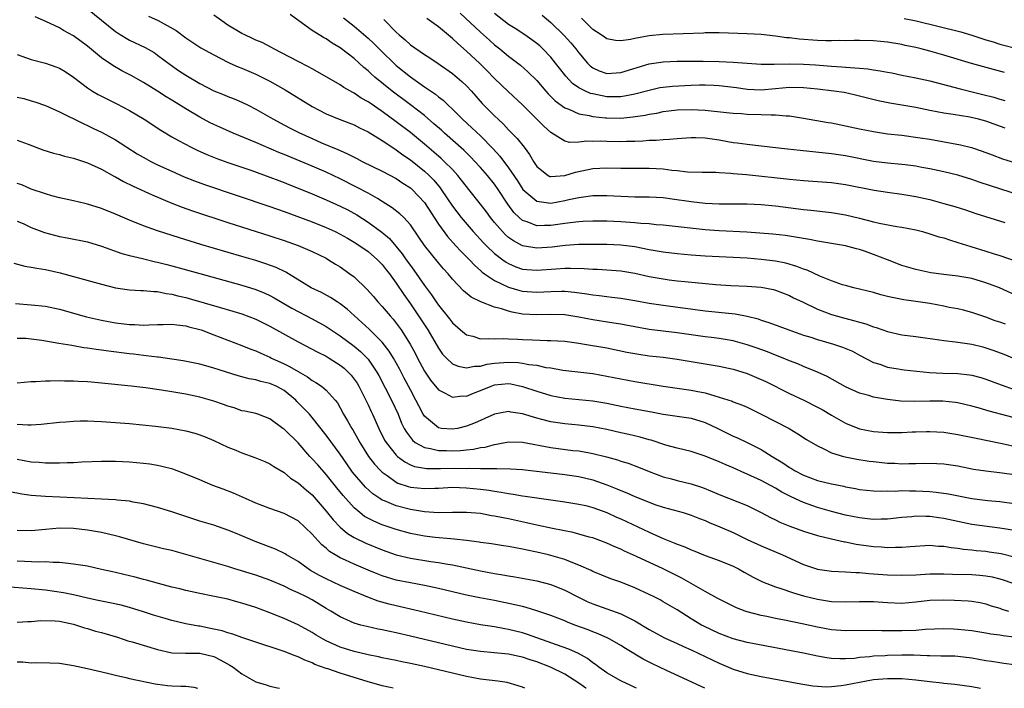
# Model space of a CAD drawing. Units: inches. Extents: x 2628000 to 2631000, y 1512000 to 1515000.
# Drawn here: x 2628631 to 2628772, y 1512000 to 1512095 of the extents above; entities that cross this region are included whole.
import ezdxf

# ---------------------------------------------------------------- set-up
doc = ezdxf.new("R2010")
doc.units = ezdxf.units.IN
doc.header["$MEASUREMENT"] = 0
doc.layers.add('LD26281512_2ft', color=52, linetype='Continuous')

msp = doc.modelspace()

# ---------------------------------------------------------------- linework, layer by layer
at = {"layer": 'LD26281512_2ft'}
for points, elevation in [([(2628777, 1512037.43), (2628769.45, 1512039.45), (2628769, 1512039.6), (2628767.9, 1512039.9), (2628767, 1512040.17), (2628765, 1512040.63), (2628764.67, 1512040.67), (2628762.86, 1512040.86), (2628761, 1512040.88), (2628758.84, 1512040.84), (2628756.89, 1512040.89), (2628755, 1512041.09), (2628753, 1512041.46), (2628752.32, 1512041.68), (2628751, 1512042.03), (2628749, 1512042.92), (2628746.38, 1512044.38), (2628745, 1512045), (2628743, 1512045.81), (2628742.18, 1512046.18), (2628741, 1512046.62), (2628740.09, 1512047), (2628739, 1512047.42), (2628737.87, 1512047.87), (2628736.41, 1512048.41), (2628735, 1512048.9), (2628733, 1512049.44), (2628731, 1512049.77), (2628729.91, 1512049.91), (2628729, 1512050.01), (2628725, 1512050.6), (2628721, 1512051.08), (2628719, 1512051.44), (2628717.7, 1512051.7), (2628717, 1512051.83), (2628715.99, 1512051.99), (2628713, 1512052.43), (2628711, 1512052.83), (2628709, 1512053.15), (2628707, 1512053.22), (2628705, 1512053.16), (2628703, 1512053.27), (2628701.52, 1512053.52), (2628701, 1512053.66), (2628699.98, 1512054.02), (2628699, 1512054.26), (2628697.03, 1512055.03), (2628695.68, 1512055.68), (2628694.59, 1512056.59), (2628693, 1512058.23), (2628692.37, 1512059), (2628691.71, 1512059.71), (2628691, 1512060.56), (2628689.02, 1512063.02), (2628688.22, 1512064.22), (2628687, 1512065.96), (2628686.05, 1512067), (2628685.52, 1512067.52), (2628684.41, 1512068.41), (2628683, 1512069.3), (2628682.3, 1512069.7), (2628681, 1512070.48), (2628679.35, 1512071.35), (2628677, 1512072.51), (2628675, 1512073.45), (2628673, 1512074.32), (2628669, 1512076), (2628668.28, 1512076.28), (2628665, 1512077.68), (2628661.75, 1512079), (2628659.85, 1512079.85), (2628659, 1512080.23), (2628658.49, 1512080.49), (2628657, 1512081.29), (2628655, 1512082.48), (2628653, 1512083.71), (2628652.19, 1512084.19), (2628651, 1512084.97), (2628649, 1512086.23), (2628647.22, 1512087.22), (2628645.91, 1512087.91), (2628644.63, 1512088.63), (2628643, 1512089.75), (2628641, 1512091.38), (2628639, 1512092.86), (2628637.61, 1512093.61), (2628637, 1512094.02), (2628635.08, 1512094.92), (2628633.55, 1512095.55)], 9254), ([(2628641, 1512096.69), (2628645, 1512093.48), (2628645.29, 1512093.29), (2628646.52, 1512092.52), (2628647, 1512092.27), (2628649.21, 1512091.21), (2628650.48, 1512090.48), (2628651, 1512090.13), (2628652.78, 1512088.78), (2628653.95, 1512087.95), (2628655, 1512087.25), (2628657, 1512086.08), (2628659, 1512085.05), (2628660.46, 1512084.46), (2628661, 1512084.22), (2628661.88, 1512083.88), (2628663, 1512083.42), (2628663.88, 1512083), (2628665, 1512082.45), (2628667, 1512081.31), (2628667.52, 1512081), (2628668.47, 1512080.47), (2628669.78, 1512079.78), (2628671.1, 1512079.1), (2628673, 1512078.24), (2628674.34, 1512077.66), (2628676.68, 1512076.68), (2628677, 1512076.53), (2628678.07, 1512076.07), (2628679, 1512075.58), (2628679.39, 1512075.39), (2628680.15, 1512075), (2628683, 1512073.62), (2628685, 1512072.55), (2628685.92, 1512071.92), (2628687, 1512071.22), (2628687.26, 1512071), (2628689, 1512069.14), (2628691, 1512066.06), (2628692.3, 1512064.3), (2628693.5, 1512063), (2628694.21, 1512062.21), (2628695.41, 1512061), (2628696.17, 1512060.17), (2628697, 1512059.47), (2628697.24, 1512059.24), (2628697.57, 1512059), (2628699, 1512058.03), (2628701, 1512057.08), (2628702.62, 1512056.62), (2628703, 1512056.53), (2628705, 1512056.39), (2628707, 1512056.5), (2628708.52, 1512056.52), (2628709, 1512056.51), (2628710.38, 1512056.38), (2628712.15, 1512056.15), (2628713, 1512056), (2628713.91, 1512055.91), (2628715, 1512055.76), (2628715.69, 1512055.69), (2628717, 1512055.53), (2628719, 1512055.2), (2628721, 1512054.84), (2628723, 1512054.52), (2628729, 1512053.74), (2628733.29, 1512053.29), (2628734.97, 1512052.97), (2628736.57, 1512052.57), (2628737, 1512052.42), (2628738.08, 1512052.08), (2628740.9, 1512051), (2628743, 1512050.27), (2628744.04, 1512049.96), (2628745, 1512049.65), (2628747.28, 1512049), (2628748.56, 1512048.56), (2628749.97, 1512047.97), (2628751, 1512047.41), (2628753, 1512046.39), (2628753.88, 1512046.12), (2628755, 1512045.72), (2628756.52, 1512045.48), (2628757, 1512045.38), (2628757.34, 1512045.34), (2628760.95, 1512044.95), (2628762.84, 1512044.84), (2628765, 1512044.79), (2628766.64, 1512044.64), (2628767, 1512044.59), (2628768.25, 1512044.25), (2628769, 1512044.02), (2628771.18, 1512043.18), (2628773, 1512042.55)], 9252), ([(2628649.68, 1512095.68), (2628651.07, 1512095.07), (2628653.64, 1512093.64), (2628655, 1512092.6), (2628657.16, 1512091.16), (2628659, 1512090.15), (2628661, 1512089.13), (2628661.28, 1512089), (2628662.47, 1512088.47), (2628663, 1512088.27), (2628665, 1512087.41), (2628665.83, 1512087), (2628667, 1512086.4), (2628669.17, 1512085.17), (2628673, 1512082.8), (2628675, 1512081.76), (2628676.85, 1512081), (2628679, 1512080.18), (2628679.77, 1512079.77), (2628681, 1512079.19), (2628683, 1512077.96), (2628684.77, 1512076.77), (2628685, 1512076.64), (2628685.93, 1512075.93), (2628687, 1512075.2), (2628689, 1512073.61), (2628689.67, 1512073), (2628690.33, 1512072.33), (2628691.24, 1512071.24), (2628691.41, 1512071), (2628693, 1512068.62), (2628694.24, 1512067), (2628695.96, 1512065), (2628697.42, 1512063.42), (2628697.84, 1512063), (2628699, 1512061.9), (2628700.17, 1512061), (2628700.65, 1512060.65), (2628701, 1512060.45), (2628702.01, 1512060.01), (2628703, 1512059.68), (2628703.61, 1512059.61), (2628705, 1512059.5), (2628707.72, 1512059.72), (2628709, 1512059.79), (2628709.8, 1512059.8), (2628711.74, 1512059.74), (2628713, 1512059.65), (2628713.64, 1512059.64), (2628715, 1512059.58), (2628717, 1512059.43), (2628719, 1512059.08), (2628721, 1512058.62), (2628723, 1512058.26), (2628723.85, 1512058.15), (2628725, 1512058), (2628726.11, 1512057.89), (2628730.52, 1512057.48), (2628732.67, 1512057.33), (2628735, 1512057.23), (2628737, 1512057.08), (2628738.74, 1512056.74), (2628739, 1512056.67), (2628741, 1512055.9), (2628741.59, 1512055.59), (2628742.94, 1512054.94), (2628745, 1512053.97), (2628747, 1512053.22), (2628748.72, 1512052.72), (2628750.31, 1512052.31), (2628751, 1512052.11), (2628751.87, 1512051.87), (2628753, 1512051.45), (2628753.36, 1512051.36), (2628755, 1512050.77), (2628757, 1512050.32), (2628759, 1512050.07), (2628762.4, 1512049.6), (2628763, 1512049.49), (2628764.68, 1512049.32), (2628767, 1512048.98), (2628768.58, 1512048.58), (2628769, 1512048.47), (2628770.11, 1512048.1), (2628771.55, 1512047.55), (2628773, 1512046.95)], 9250), ([(2628771.81, 1512051.81), (2628771, 1512052.1), (2628770.32, 1512052.32), (2628769, 1512052.82), (2628768.42, 1512053), (2628767, 1512053.5), (2628765.81, 1512053.81), (2628765, 1512054), (2628763.78, 1512054.22), (2628763, 1512054.38), (2628761, 1512054.75), (2628759, 1512055.07), (2628757.31, 1512055.31), (2628755.62, 1512055.62), (2628755, 1512055.79), (2628754.03, 1512056.02), (2628753, 1512056.33), (2628750.18, 1512057), (2628749, 1512057.31), (2628748.56, 1512057.44), (2628747, 1512057.98), (2628745.34, 1512058.66), (2628743.51, 1512059.51), (2628743, 1512059.67), (2628742.06, 1512060.06), (2628740.5, 1512060.5), (2628739, 1512060.8), (2628737, 1512061.04), (2628735, 1512061.21), (2628733, 1512061.34), (2628729, 1512061.5), (2628727, 1512061.64), (2628725, 1512061.82), (2628723, 1512062.06), (2628721, 1512062.42), (2628719, 1512062.82), (2628717, 1512063.09), (2628715, 1512063.18), (2628713, 1512063.19), (2628711, 1512063.16), (2628709.04, 1512063.04), (2628707.2, 1512062.8), (2628705, 1512062.63), (2628702.98, 1512062.98), (2628701.68, 1512063.68), (2628701, 1512064.18), (2628700.55, 1512064.55), (2628700.11, 1512065), (2628699, 1512066.28), (2628698.41, 1512067), (2628697.83, 1512067.83), (2628697, 1512068.93), (2628695.35, 1512071), (2628695, 1512071.42), (2628694.31, 1512072.31), (2628693.76, 1512073), (2628693, 1512073.82), (2628691.83, 1512075), (2628691.4, 1512075.4), (2628690.33, 1512076.33), (2628689, 1512077.45), (2628687, 1512079.11), (2628685, 1512080.65), (2628683, 1512082.11), (2628681.27, 1512083.27), (2628681, 1512083.48), (2628680.01, 1512084.01), (2628679, 1512084.71), (2628678.8, 1512084.8), (2628677.53, 1512085.53), (2628677, 1512085.9), (2628673.76, 1512087.76), (2628673, 1512088.16), (2628672.47, 1512088.47), (2628671, 1512089.22), (2628669.85, 1512089.85), (2628667.56, 1512091), (2628667.21, 1512091.21), (2628665.9, 1512091.9), (2628665, 1512092.27), (2628664.51, 1512092.51), (2628663.43, 1512093), (2628663, 1512093.21), (2628661, 1512094.4), (2628660.13, 1512095), (2628659, 1512095.82)], 9248), ([(2628773.73, 1512055.73), (2628770.92, 1512057), (2628769, 1512057.73), (2628767, 1512058.32), (2628765, 1512058.68), (2628763, 1512058.92), (2628761.15, 1512059.15), (2628759, 1512059.6), (2628757, 1512060.19), (2628754.97, 1512060.97), (2628753, 1512061.76), (2628751.83, 1512062.17), (2628751, 1512062.45), (2628750.56, 1512062.56), (2628749.01, 1512063), (2628745.56, 1512063.56), (2628745, 1512063.63), (2628743.87, 1512063.87), (2628743, 1512064), (2628742.17, 1512064.17), (2628740.44, 1512064.44), (2628738.65, 1512064.65), (2628736.8, 1512064.8), (2628734.92, 1512064.92), (2628731, 1512065.12), (2628729, 1512065.27), (2628723, 1512065.91), (2628722.02, 1512065.98), (2628721, 1512066.1), (2628719.84, 1512066.16), (2628719, 1512066.26), (2628717.66, 1512066.34), (2628717, 1512066.4), (2628715, 1512066.5), (2628713, 1512066.51), (2628711.57, 1512066.43), (2628711, 1512066.41), (2628709.76, 1512066.24), (2628709, 1512066.17), (2628707, 1512065.86), (2628706.12, 1512065.88), (2628705, 1512065.83), (2628703.62, 1512066.38), (2628703, 1512066.58), (2628702.5, 1512067), (2628701.73, 1512067.73), (2628700.9, 1512068.9), (2628699.53, 1512071), (2628699, 1512071.74), (2628697.97, 1512073), (2628697, 1512074.12), (2628696.2, 1512075), (2628695.61, 1512075.61), (2628694.6, 1512076.6), (2628691.86, 1512079), (2628691.42, 1512079.42), (2628690.36, 1512080.36), (2628689, 1512081.51), (2628687.03, 1512083.03), (2628684.39, 1512085), (2628681.95, 1512087), (2628681.44, 1512087.44), (2628681, 1512087.88), (2628680.38, 1512088.38), (2628679.71, 1512089), (2628679, 1512089.63), (2628677, 1512091.15), (2628675.84, 1512091.84), (2628675, 1512092.43), (2628674.62, 1512092.62), (2628673, 1512093.65), (2628671.1, 1512095), (2628669.9, 1512095.89)], 9246), ([(2628677.46, 1512095.45), (2628678.56, 1512094.56), (2628679, 1512094.23), (2628681, 1512092.54), (2628681.79, 1512091.79), (2628683, 1512090.58), (2628684.64, 1512089), (2628685, 1512088.67), (2628687, 1512087.03), (2628689, 1512085.61), (2628690.56, 1512084.56), (2628691, 1512084.19), (2628691.69, 1512083.69), (2628692.4, 1512083), (2628693, 1512082.45), (2628694.42, 1512081), (2628695.78, 1512079.78), (2628697, 1512078.64), (2628698.8, 1512076.8), (2628699.75, 1512075.75), (2628701, 1512074.1), (2628702.25, 1512072.25), (2628703.01, 1512071.01), (2628705, 1512069.33), (2628707, 1512069.06), (2628709, 1512069.43), (2628709.58, 1512069.58), (2628711, 1512069.88), (2628712.01, 1512069.99), (2628713, 1512070.14), (2628713.87, 1512070.13), (2628715, 1512070.15), (2628717, 1512070.03), (2628718.01, 1512070.01), (2628719, 1512069.96), (2628721, 1512069.96), (2628723, 1512069.84), (2628724.32, 1512069.68), (2628727, 1512069.28), (2628729, 1512069.06), (2628731, 1512068.96), (2628735, 1512068.97), (2628737, 1512068.88), (2628739, 1512068.67), (2628743, 1512068.16), (2628744.06, 1512068.06), (2628747, 1512067.72), (2628749, 1512067.41), (2628751, 1512066.93), (2628753, 1512066.39), (2628753.81, 1512066.19), (2628756.29, 1512065.71), (2628757, 1512065.62), (2628759, 1512065.24), (2628759.95, 1512065), (2628761, 1512064.71), (2628762.28, 1512064.28), (2628763, 1512064.1), (2628763.81, 1512063.81), (2628765, 1512063.47), (2628766.86, 1512062.86), (2628769, 1512062.22), (2628770.15, 1512061.85), (2628771, 1512061.59), (2628774.42, 1512060.42)], 9244), ([(2628694.1, 1512096.1), (2628697, 1512093.4), (2628698.26, 1512092.26), (2628699, 1512091.6), (2628699.77, 1512091), (2628701, 1512089.96), (2628702.3, 1512089), (2628702.69, 1512088.69), (2628703.75, 1512087.75), (2628705, 1512086.5), (2628706.29, 1512085), (2628706.63, 1512084.63), (2628707.62, 1512083.62), (2628709, 1512082.62), (2628709.58, 1512082.42), (2628711, 1512081.79), (2628712.47, 1512081.53), (2628713, 1512081.39), (2628714.78, 1512081.22), (2628715, 1512081.18), (2628717, 1512081.17), (2628718.68, 1512081.32), (2628720.43, 1512081.57), (2628721, 1512081.71), (2628722.12, 1512081.88), (2628723, 1512082.09), (2628723.82, 1512082.18), (2628725, 1512082.33), (2628727, 1512082.38), (2628729, 1512082.27), (2628732.03, 1512081.97), (2628733, 1512081.86), (2628734.2, 1512081.8), (2628735, 1512081.73), (2628737, 1512081.69), (2628738.39, 1512081.61), (2628739, 1512081.64), (2628740.53, 1512081.47), (2628741, 1512081.47), (2628743, 1512081.17), (2628746.54, 1512080.54), (2628747, 1512080.47), (2628749, 1512080.07), (2628751, 1512079.63), (2628753, 1512079.23), (2628755, 1512078.94), (2628757, 1512078.71), (2628759.63, 1512078.37), (2628761, 1512078.14), (2628765.36, 1512077.36), (2628766.96, 1512076.96), (2628768.46, 1512076.46), (2628769.91, 1512075.91), (2628771.37, 1512075.37), (2628773.21, 1512074.79)], 9238), ([(2628771.73, 1512079.73), (2628769, 1512080.72), (2628767.95, 1512081), (2628766.71, 1512081.29), (2628764.32, 1512081.68), (2628763, 1512081.87), (2628761, 1512082.24), (2628759, 1512082.66), (2628757, 1512083.02), (2628755.3, 1512083.3), (2628753.63, 1512083.63), (2628750.44, 1512084.44), (2628748.78, 1512084.78), (2628747.34, 1512085), (2628745, 1512085.29), (2628743, 1512085.49), (2628741, 1512085.5), (2628739, 1512085.31), (2628737, 1512085.15), (2628735, 1512085.25), (2628733.46, 1512085.46), (2628731, 1512085.75), (2628730.22, 1512085.78), (2628729, 1512085.86), (2628728.17, 1512085.83), (2628727, 1512085.82), (2628724.33, 1512085.67), (2628723, 1512085.52), (2628722.55, 1512085.45), (2628721, 1512085.11), (2628719, 1512084.57), (2628718.49, 1512084.49), (2628717, 1512084.21), (2628715, 1512084.21), (2628714.31, 1512084.31), (2628713, 1512084.59), (2628712.67, 1512084.67), (2628711.93, 1512085), (2628711, 1512085.47), (2628710.1, 1512086.1), (2628709.13, 1512087.13), (2628708.25, 1512088.25), (2628707.69, 1512089), (2628707, 1512089.85), (2628705.88, 1512091), (2628705.43, 1512091.43), (2628705, 1512091.8), (2628704.31, 1512092.31), (2628703.32, 1512093), (2628701.92, 1512093.92), (2628701, 1512094.5), (2628699, 1512096.04)], 9236), ([(2628705.79, 1512095.79), (2628707, 1512094.75), (2628708.91, 1512092.91), (2628709.87, 1512091.87), (2628710.57, 1512091), (2628711, 1512090.43), (2628712.24, 1512089), (2628712.62, 1512088.62), (2628713, 1512088.33), (2628713.91, 1512087.91), (2628715, 1512087.53), (2628717, 1512087.63), (2628721, 1512088.88), (2628723, 1512089.18), (2628725, 1512089.26), (2628726.72, 1512089.28), (2628728.72, 1512089.28), (2628731, 1512089.22), (2628733, 1512089.13), (2628737, 1512088.85), (2628738.83, 1512088.83), (2628741, 1512088.89), (2628743, 1512088.85), (2628744.74, 1512088.74), (2628747, 1512088.55), (2628748.46, 1512088.46), (2628749, 1512088.4), (2628750.33, 1512088.33), (2628751, 1512088.25), (2628752.16, 1512088.16), (2628753, 1512088.03), (2628753.91, 1512087.91), (2628755, 1512087.69), (2628755.59, 1512087.59), (2628757, 1512087.29), (2628759, 1512086.89), (2628761, 1512086.45), (2628764.42, 1512085.58), (2628765.33, 1512085.33), (2628768.54, 1512084.54), (2628770.13, 1512084.13), (2628771, 1512083.85), (2628771.67, 1512083.67)], 9234), ([(2628683.2, 1512095.2), (2628685, 1512093.39), (2628685.43, 1512093), (2628686.28, 1512092.28), (2628687, 1512091.6), (2628689, 1512090.23), (2628689.76, 1512089.76), (2628690.95, 1512088.95), (2628693, 1512087.49), (2628694.35, 1512086.35), (2628695, 1512085.74), (2628695.71, 1512085), (2628697.25, 1512083.25), (2628699, 1512081.48), (2628699.49, 1512081), (2628700.28, 1512080.28), (2628701, 1512079.47), (2628702.24, 1512078.24), (2628703.23, 1512077), (2628703.99, 1512075.99), (2628704.54, 1512075), (2628705, 1512074.28), (2628706.63, 1512073), (2628706.87, 1512072.87), (2628707, 1512072.83), (2628709, 1512072.97), (2628710.54, 1512073.46), (2628713, 1512073.97), (2628715, 1512074.08), (2628717, 1512074.03), (2628717.98, 1512074.02), (2628719.97, 1512074.03), (2628721, 1512074.05), (2628722.01, 1512073.99), (2628723, 1512073.96), (2628724.23, 1512073.77), (2628725, 1512073.7), (2628726.48, 1512073.52), (2628728.55, 1512073.45), (2628730.54, 1512073.46), (2628731, 1512073.42), (2628732.66, 1512073.34), (2628733, 1512073.29), (2628734.87, 1512073.13), (2628741, 1512072.48), (2628743, 1512072.29), (2628747, 1512071.97), (2628749, 1512071.7), (2628753.08, 1512070.92), (2628755, 1512070.62), (2628757, 1512070.35), (2628758.14, 1512070.14), (2628759, 1512070.01), (2628761, 1512069.56), (2628763, 1512069.01), (2628764.56, 1512068.56), (2628766.08, 1512068.08), (2628767.58, 1512067.58), (2628771.69, 1512066.31)], 9242), ([(2628774.08, 1512070.08), (2628768.05, 1512072.05), (2628767, 1512072.43), (2628765, 1512073.03), (2628763, 1512073.51), (2628761, 1512073.95), (2628759.86, 1512074.14), (2628759, 1512074.32), (2628757.51, 1512074.49), (2628757, 1512074.57), (2628755, 1512074.74), (2628753, 1512074.98), (2628749, 1512075.79), (2628747, 1512076.08), (2628742.53, 1512076.53), (2628740.73, 1512076.73), (2628737, 1512077.17), (2628735, 1512077.38), (2628733.58, 1512077.58), (2628733, 1512077.64), (2628732.23, 1512077.77), (2628731, 1512078.01), (2628729, 1512078.3), (2628727.66, 1512078.34), (2628727, 1512078.34), (2628725, 1512078.21), (2628723.9, 1512078.1), (2628723, 1512078.08), (2628722.01, 1512077.99), (2628721, 1512077.95), (2628720.13, 1512077.87), (2628719, 1512077.82), (2628717.81, 1512077.81), (2628717, 1512077.77), (2628715, 1512077.82), (2628714.14, 1512077.86), (2628713, 1512077.84), (2628712.12, 1512077.88), (2628711, 1512077.74), (2628709.7, 1512077.7), (2628709, 1512077.86), (2628707, 1512079.09), (2628706.01, 1512080.01), (2628703, 1512083.03), (2628700.94, 1512084.94), (2628699, 1512086.81), (2628697.92, 1512087.92), (2628696.91, 1512088.91), (2628695, 1512090.69), (2628693.76, 1512091.76), (2628693, 1512092.51), (2628692.72, 1512092.72), (2628691, 1512094.16), (2628689.34, 1512095.34)], 9240), ([(2628771.66, 1512087.66), (2628770.07, 1512088.07), (2628766.95, 1512088.95), (2628763, 1512090.12), (2628761, 1512090.69), (2628759.78, 1512091), (2628759, 1512091.19), (2628757.5, 1512091.5), (2628757, 1512091.62), (2628755, 1512091.96), (2628753, 1512092.15), (2628751, 1512092.21), (2628750.22, 1512092.22), (2628749, 1512092.18), (2628748.19, 1512092.19), (2628747, 1512092.14), (2628746.18, 1512092.18), (2628745, 1512092.19), (2628742.4, 1512092.4), (2628741, 1512092.57), (2628740.6, 1512092.6), (2628739, 1512092.84), (2628737, 1512093.07), (2628735, 1512093.16), (2628731, 1512093.28), (2628729, 1512093.28), (2628728.74, 1512093.26), (2628722.95, 1512093.05), (2628721, 1512092.88), (2628719, 1512092.51), (2628718.36, 1512092.36), (2628717, 1512092.18), (2628716.21, 1512092.21), (2628715, 1512092.46), (2628714.66, 1512092.66), (2628714.2, 1512093), (2628713, 1512093.78), (2628711.37, 1512095.37)], 9232), ([(2628757.35, 1512095.35), (2628759.04, 1512095), (2628765.42, 1512093.42), (2628767, 1512092.97), (2628769, 1512092.3), (2628770.01, 1512092.01), (2628771, 1512091.68), (2628771.55, 1512091.55), (2628773, 1512091.14)], 9230), ([(2628631, 1512090.21), (2628633, 1512089.52), (2628635, 1512088.98), (2628636.48, 1512088.48), (2628637, 1512088.28), (2628637.81, 1512087.81), (2628639, 1512087), (2628641, 1512085.49), (2628641.74, 1512085), (2628642.53, 1512084.53), (2628643.85, 1512083.85), (2628645.2, 1512083.2), (2628647, 1512082.25), (2628649.09, 1512081), (2628651.46, 1512079.46), (2628653, 1512078.51), (2628653.95, 1512077.95), (2628655.79, 1512077), (2628656.61, 1512076.61), (2628658, 1512076), (2628659.43, 1512075.43), (2628661, 1512074.86), (2628664.26, 1512073.74), (2628667, 1512072.76), (2628668.26, 1512072.26), (2628669, 1512071.99), (2628669.7, 1512071.7), (2628671, 1512071.2), (2628673, 1512070.39), (2628675, 1512069.54), (2628677, 1512068.63), (2628678.08, 1512068.08), (2628679.37, 1512067.37), (2628681, 1512066.34), (2628682.93, 1512064.93), (2628684.02, 1512064.02), (2628685.84, 1512061.84), (2628686.41, 1512061), (2628687, 1512060.18), (2628687.52, 1512059.52), (2628689, 1512057.34), (2628690, 1512056), (2628690.67, 1512055), (2628691, 1512054.53), (2628692.58, 1512052.58), (2628693, 1512052), (2628694.14, 1512051), (2628695, 1512050.31), (2628695.9, 1512050.1), (2628697, 1512049.75), (2628698.2, 1512049.8), (2628699, 1512049.73), (2628700.2, 1512049.8), (2628701, 1512049.74), (2628702.29, 1512049.71), (2628703, 1512049.66), (2628704.4, 1512049.6), (2628706.48, 1512049.52), (2628707, 1512049.52), (2628709, 1512049.4), (2628709.34, 1512049.34), (2628711, 1512049.13), (2628711.79, 1512049), (2628715, 1512048.44), (2628717.86, 1512047.86), (2628719.56, 1512047.56), (2628721, 1512047.34), (2628723, 1512047.11), (2628725, 1512046.85), (2628727, 1512046.53), (2628731, 1512045.85), (2628733, 1512045.44), (2628735, 1512044.81), (2628737, 1512043.96), (2628737.65, 1512043.65), (2628741, 1512041.98), (2628743.04, 1512041), (2628745, 1512040.01), (2628745.66, 1512039.66), (2628747, 1512038.87), (2628749, 1512037.74), (2628751, 1512036.94), (2628753, 1512036.56), (2628755, 1512036.41), (2628757, 1512036.43), (2628758.48, 1512036.48), (2628759, 1512036.52), (2628760.54, 1512036.54), (2628761, 1512036.56), (2628763, 1512036.44), (2628765, 1512036.13), (2628767.59, 1512035.59), (2628771.09, 1512034.91), (2628773.67, 1512034.33)], 9256), ([(2628631, 1512084.15), (2628631.93, 1512083.93), (2628633, 1512083.6), (2628633.48, 1512083.48), (2628635, 1512082.96), (2628637, 1512082.04), (2628640.37, 1512080.37), (2628641, 1512080.12), (2628641.75, 1512079.75), (2628643.11, 1512079.11), (2628645, 1512078.05), (2628645.64, 1512077.64), (2628646.61, 1512077), (2628648.08, 1512076.08), (2628649.35, 1512075.35), (2628650.02, 1512075), (2628651, 1512074.53), (2628653, 1512073.6), (2628654.8, 1512072.8), (2628656.23, 1512072.23), (2628657.69, 1512071.69), (2628667, 1512068.58), (2628669, 1512067.87), (2628673, 1512066.38), (2628675, 1512065.59), (2628676.3, 1512065), (2628677, 1512064.65), (2628678.05, 1512064.05), (2628679, 1512063.52), (2628679.82, 1512063), (2628681, 1512062.19), (2628682.34, 1512061), (2628683, 1512060.32), (2628683.56, 1512059.56), (2628684.02, 1512059), (2628685, 1512057.65), (2628686.05, 1512056.05), (2628687, 1512054.7), (2628688.16, 1512053), (2628689.49, 1512051), (2628691, 1512048.39), (2628691.57, 1512047.57), (2628692.13, 1512047), (2628693, 1512046.2), (2628693.83, 1512045.83), (2628695, 1512045.63), (2628696.13, 1512045.87), (2628697, 1512045.87), (2628697.88, 1512046.12), (2628699, 1512046.27), (2628701, 1512046.44), (2628702.38, 1512046.38), (2628703, 1512046.3), (2628703.89, 1512046.11), (2628705, 1512045.97), (2628706.32, 1512045.68), (2628707, 1512045.59), (2628708.72, 1512045.28), (2628713, 1512044.81), (2628715, 1512044.45), (2628717, 1512044.03), (2628719, 1512043.65), (2628723, 1512043), (2628727, 1512042.44), (2628727.71, 1512042.29), (2628729, 1512042.04), (2628730.39, 1512041.61), (2628731, 1512041.46), (2628732.85, 1512040.85), (2628733, 1512040.78), (2628734.3, 1512040.3), (2628735, 1512040), (2628737, 1512039.04), (2628740.96, 1512036.96), (2628742.22, 1512036.23), (2628743.43, 1512035.43), (2628745, 1512034.49), (2628745.92, 1512034.08), (2628747, 1512033.51), (2628748.7, 1512033), (2628748.94, 1512032.94), (2628750.62, 1512032.62), (2628752.36, 1512032.35), (2628753, 1512032.27), (2628755, 1512032.06), (2628756.03, 1512032.03), (2628757, 1512031.97), (2628758.01, 1512032.01), (2628759, 1512031.98), (2628760.04, 1512032.04), (2628762, 1512032), (2628763, 1512031.95), (2628765, 1512031.67), (2628767.21, 1512031.21), (2628769, 1512030.93), (2628771.33, 1512030.67), (2628773, 1512030.43)], 9258), ([(2628631, 1512078), (2628632.53, 1512077.47), (2628634.66, 1512076.66), (2628636.17, 1512076.16), (2628637, 1512075.96), (2628637.74, 1512075.74), (2628639, 1512075.44), (2628641, 1512074.77), (2628643, 1512073.87), (2628644.85, 1512072.85), (2628645, 1512072.79), (2628646.14, 1512072.14), (2628647.49, 1512071.49), (2628650.23, 1512070.23), (2628653.04, 1512069.04), (2628654.48, 1512068.48), (2628655.97, 1512067.97), (2628661, 1512066.32), (2628667, 1512064.39), (2628669, 1512063.73), (2628671, 1512063.03), (2628673, 1512062.18), (2628675, 1512061.2), (2628675.35, 1512061), (2628676.35, 1512060.35), (2628677, 1512059.97), (2628678.4, 1512059), (2628679, 1512058.55), (2628680.82, 1512056.82), (2628681.76, 1512055.76), (2628682.39, 1512055), (2628683, 1512054.35), (2628684.11, 1512053), (2628684.54, 1512052.54), (2628685, 1512051.96), (2628685.41, 1512051.41), (2628685.69, 1512051), (2628686.98, 1512048.98), (2628687.69, 1512047.69), (2628688.02, 1512047), (2628689, 1512045.15), (2628689.87, 1512043.87), (2628691, 1512042.5), (2628691.98, 1512042.02), (2628693, 1512041.44), (2628694.39, 1512041.61), (2628695, 1512041.6), (2628695.98, 1512042.02), (2628697, 1512042.37), (2628698.5, 1512043), (2628699, 1512043.17), (2628701, 1512043.36), (2628701.32, 1512043.32), (2628703, 1512042.95), (2628705, 1512042.27), (2628707, 1512041.68), (2628709, 1512041.29), (2628713, 1512040.9), (2628715, 1512040.57), (2628717, 1512040.14), (2628719, 1512039.77), (2628721.36, 1512039.36), (2628723, 1512039.04), (2628727, 1512038.43), (2628729, 1512037.84), (2628730.8, 1512037), (2628733, 1512035.9), (2628733.63, 1512035.63), (2628735, 1512034.97), (2628737, 1512033.98), (2628738.56, 1512033), (2628740.08, 1512032.08), (2628741, 1512031.44), (2628741.28, 1512031.29), (2628741.72, 1512031), (2628743, 1512030.34), (2628745, 1512029.6), (2628747, 1512029.1), (2628748.76, 1512028.76), (2628749, 1512028.69), (2628750.44, 1512028.44), (2628751, 1512028.31), (2628753, 1512028.1), (2628754.06, 1512028.06), (2628755, 1512028.09), (2628756.08, 1512028.08), (2628757, 1512028.13), (2628758.1, 1512028.1), (2628759, 1512028.11), (2628761, 1512028), (2628761.93, 1512027.93), (2628763.68, 1512027.69), (2628767, 1512027), (2628769.28, 1512026.72), (2628771, 1512026.58), (2628773, 1512026.32)], 9260), ([(2628774.28, 1512022.28), (2628771, 1512022.79), (2628767, 1512023.33), (2628765, 1512023.73), (2628763, 1512024.17), (2628762.27, 1512024.27), (2628761, 1512024.46), (2628760.45, 1512024.45), (2628759, 1512024.49), (2628758.42, 1512024.42), (2628757, 1512024.31), (2628755, 1512024.09), (2628754.09, 1512024.09), (2628753, 1512024.04), (2628752.14, 1512024.14), (2628751, 1512024.24), (2628749, 1512024.66), (2628747, 1512025.18), (2628745, 1512025.74), (2628743, 1512026.44), (2628741.25, 1512027.25), (2628739.93, 1512027.93), (2628739, 1512028.5), (2628737, 1512029.58), (2628735, 1512030.5), (2628734.64, 1512030.64), (2628733, 1512031.37), (2628731.85, 1512031.85), (2628731, 1512032.25), (2628729, 1512033.05), (2628727, 1512033.69), (2628725, 1512034.18), (2628723.38, 1512034.62), (2628721.3, 1512035.3), (2628721, 1512035.38), (2628719.75, 1512035.75), (2628718.12, 1512036.12), (2628717, 1512036.36), (2628715, 1512036.82), (2628713, 1512037.22), (2628711, 1512037.45), (2628709, 1512037.62), (2628707, 1512037.92), (2628705.73, 1512038.27), (2628705, 1512038.45), (2628703, 1512039.06), (2628701.31, 1512039.31), (2628701, 1512039.39), (2628699, 1512039.02), (2628697.61, 1512038.39), (2628697, 1512038.14), (2628696.22, 1512037.78), (2628695, 1512037.3), (2628693.72, 1512037), (2628693, 1512036.87), (2628691.45, 1512037), (2628691, 1512037.06), (2628689, 1512038.74), (2628688.84, 1512039), (2628688.19, 1512040.19), (2628687.8, 1512041), (2628687, 1512042.46), (2628686.12, 1512044.12), (2628685.45, 1512045.45), (2628684.6, 1512047), (2628683.99, 1512047.99), (2628683, 1512049.27), (2628681.12, 1512051.12), (2628680.08, 1512052.08), (2628679.03, 1512053), (2628677.98, 1512053.98), (2628677, 1512054.73), (2628676.56, 1512055), (2628675.63, 1512055.63), (2628674.33, 1512056.33), (2628672.88, 1512057), (2628669.24, 1512059.24), (2628667.89, 1512059.89), (2628666.43, 1512060.43), (2628665, 1512060.88), (2628663, 1512061.47), (2628657.16, 1512063.16), (2628654.11, 1512064.11), (2628651, 1512065.12), (2628649, 1512065.83), (2628647, 1512066.63), (2628645.33, 1512067.33), (2628645, 1512067.49), (2628643, 1512068.31), (2628641, 1512068.92), (2628640.62, 1512069), (2628639, 1512069.39), (2628637, 1512069.82), (2628635.91, 1512070.09), (2628635, 1512070.36), (2628633, 1512071.05), (2628631.64, 1512071.64), (2628631, 1512071.84)], 9262), ([(2628631, 1512066.51), (2628631.86, 1512066.14), (2628633, 1512065.6), (2628634.89, 1512064.89), (2628637, 1512064.32), (2628638.11, 1512064.11), (2628641, 1512063.55), (2628643, 1512062.95), (2628645.89, 1512061.89), (2628647, 1512061.59), (2628648.84, 1512061.16), (2628650.7, 1512060.7), (2628651, 1512060.65), (2628652.3, 1512060.3), (2628653, 1512060.13), (2628657, 1512059.02), (2628663, 1512057.39), (2628665, 1512056.76), (2628666.25, 1512056.25), (2628667, 1512055.9), (2628667.58, 1512055.58), (2628670.12, 1512054.12), (2628673, 1512052.59), (2628675, 1512051.48), (2628675.29, 1512051.29), (2628675.72, 1512051), (2628677, 1512050.18), (2628679, 1512048.68), (2628679.92, 1512047.92), (2628680.86, 1512047), (2628681, 1512046.83), (2628682.24, 1512045), (2628682.51, 1512044.51), (2628684.32, 1512041), (2628685.25, 1512039), (2628685.76, 1512037.76), (2628686.13, 1512037), (2628686.44, 1512036.44), (2628687.31, 1512035.31), (2628687.7, 1512035), (2628689, 1512034.25), (2628689.86, 1512034.14), (2628691, 1512033.86), (2628692.15, 1512033.85), (2628693, 1512033.82), (2628694.14, 1512033.86), (2628695, 1512033.95), (2628695.98, 1512034.02), (2628697, 1512034.25), (2628697.67, 1512034.33), (2628699, 1512034.71), (2628699.26, 1512034.74), (2628701, 1512035.08), (2628703, 1512035.01), (2628707, 1512034.25), (2628710.14, 1512033.86), (2628711, 1512033.78), (2628712.5, 1512033.5), (2628713, 1512033.43), (2628714.94, 1512032.94), (2628716.5, 1512032.5), (2628717, 1512032.33), (2628718.02, 1512032.02), (2628719.48, 1512031.48), (2628721, 1512030.85), (2628723, 1512030.1), (2628724.2, 1512029.8), (2628725, 1512029.58), (2628727, 1512029.12), (2628728.6, 1512028.6), (2628730.02, 1512028.02), (2628731, 1512027.58), (2628735, 1512026), (2628737, 1512025.02), (2628738.31, 1512024.31), (2628739, 1512024), (2628739.66, 1512023.66), (2628741.08, 1512023.08), (2628743, 1512022.36), (2628745, 1512021.73), (2628747, 1512021.25), (2628748.22, 1512021), (2628748.85, 1512020.85), (2628749, 1512020.84), (2628750.52, 1512020.52), (2628753, 1512020.19), (2628754.13, 1512020.13), (2628755, 1512020.05), (2628756.1, 1512020.1), (2628757, 1512020.08), (2628758.2, 1512020.2), (2628761, 1512020.35), (2628762.24, 1512020.24), (2628763, 1512020.22), (2628764.04, 1512020.04), (2628765, 1512019.95), (2628765.81, 1512019.81), (2628767, 1512019.71), (2628767.63, 1512019.63), (2628769, 1512019.5), (2628769.44, 1512019.44), (2628771.18, 1512019.18), (2628773, 1512018.73)], 9264), ([(2628630.5, 1512060.5), (2628632.09, 1512060.09), (2628633, 1512059.95), (2628633.78, 1512059.78), (2628635, 1512059.59), (2628637.13, 1512059.13), (2628639, 1512058.63), (2628643, 1512057.5), (2628645, 1512056.99), (2628647, 1512056.71), (2628648.62, 1512056.62), (2628649, 1512056.62), (2628650.47, 1512056.47), (2628651, 1512056.47), (2628652.21, 1512056.21), (2628653, 1512056.12), (2628653.88, 1512055.88), (2628655, 1512055.64), (2628655.5, 1512055.5), (2628659.75, 1512054.25), (2628661.7, 1512053.7), (2628663, 1512053.29), (2628665, 1512052.52), (2628667, 1512051.53), (2628671, 1512049.3), (2628673.84, 1512047.84), (2628675, 1512047.27), (2628675.45, 1512047), (2628677, 1512046.01), (2628677.56, 1512045.56), (2628678.15, 1512045), (2628678.56, 1512044.56), (2628679, 1512044), (2628679.41, 1512043.41), (2628679.65, 1512043), (2628680.68, 1512041), (2628681, 1512040.34), (2628681.42, 1512039.42), (2628681.62, 1512039), (2628682.5, 1512037), (2628683.34, 1512035.34), (2628683.54, 1512035), (2628685, 1512033.18), (2628685.19, 1512033), (2628686.21, 1512032.21), (2628687, 1512031.82), (2628687.58, 1512031.58), (2628689, 1512031.33), (2628689.3, 1512031.3), (2628691.29, 1512031.29), (2628693.33, 1512031.33), (2628695, 1512031.3), (2628695.32, 1512031.32), (2628697, 1512031.27), (2628697.3, 1512031.3), (2628699, 1512031.27), (2628699.3, 1512031.3), (2628701.25, 1512031.25), (2628703, 1512031.12), (2628709, 1512030.45), (2628711, 1512030.15), (2628713, 1512029.65), (2628715, 1512028.96), (2628716.41, 1512028.41), (2628717, 1512028.15), (2628717.83, 1512027.83), (2628719, 1512027.28), (2628721, 1512026.47), (2628721.83, 1512026.17), (2628723, 1512025.78), (2628725.85, 1512025), (2628727, 1512024.65), (2628728.17, 1512024.17), (2628729, 1512023.86), (2628729.59, 1512023.59), (2628731.08, 1512023), (2628733, 1512022.16), (2628735, 1512021.19), (2628737, 1512020.26), (2628740.04, 1512019), (2628743, 1512017.63), (2628745, 1512016.94), (2628747, 1512016.66), (2628749, 1512016.57), (2628750.48, 1512016.48), (2628751, 1512016.47), (2628752.34, 1512016.34), (2628753, 1512016.31), (2628755, 1512016.15), (2628757, 1512016.08), (2628759, 1512016.16), (2628761, 1512016.29), (2628763, 1512016.3), (2628764.24, 1512016.24), (2628767, 1512016.19), (2628768.11, 1512016.11), (2628769, 1512016.03), (2628769.87, 1512015.87), (2628771, 1512015.59), (2628771.45, 1512015.45), (2628772.68, 1512015)], 9266), ([(2628630.77, 1512054.77), (2628633, 1512054.58), (2628635, 1512054.39), (2628637, 1512053.98), (2628640.87, 1512052.87), (2628643, 1512052.4), (2628645, 1512052.03), (2628647, 1512051.78), (2628647.77, 1512051.77), (2628649, 1512051.69), (2628649.73, 1512051.73), (2628651, 1512051.77), (2628651.78, 1512051.78), (2628653, 1512051.83), (2628653.71, 1512051.71), (2628655, 1512051.6), (2628655.46, 1512051.46), (2628657, 1512051.07), (2628657.2, 1512051), (2628659, 1512050.3), (2628663, 1512048.8), (2628664.28, 1512048.28), (2628665, 1512048.01), (2628665.68, 1512047.68), (2628667, 1512047.12), (2628667.22, 1512047), (2628669, 1512046.18), (2628669.8, 1512045.8), (2628671, 1512045.07), (2628672.34, 1512044.34), (2628673, 1512043.83), (2628673.54, 1512043.54), (2628674.32, 1512043), (2628675, 1512042.44), (2628676.29, 1512041), (2628676.61, 1512040.61), (2628677, 1512039.94), (2628677.5, 1512039), (2628678.07, 1512038.07), (2628678.65, 1512037), (2628678.79, 1512036.79), (2628679.52, 1512035.52), (2628679.79, 1512035), (2628681.05, 1512033), (2628681.91, 1512031.91), (2628682.77, 1512031), (2628683, 1512030.78), (2628683.72, 1512030.28), (2628685, 1512029.34), (2628685.22, 1512029.22), (2628686.71, 1512028.71), (2628687, 1512028.64), (2628689, 1512028.42), (2628690.5, 1512028.5), (2628691, 1512028.5), (2628693, 1512028.61), (2628695, 1512028.55), (2628697, 1512028.34), (2628698.18, 1512028.18), (2628699, 1512028.04), (2628699.92, 1512027.92), (2628701, 1512027.71), (2628701.64, 1512027.64), (2628703, 1512027.4), (2628703.36, 1512027.36), (2628705, 1512027.11), (2628709, 1512026.56), (2628711, 1512026.23), (2628712, 1512026), (2628713, 1512025.74), (2628715, 1512025.02), (2628716.38, 1512024.38), (2628717, 1512024.1), (2628721, 1512022.21), (2628723, 1512021.34), (2628724.68, 1512020.68), (2628725, 1512020.53), (2628726.12, 1512020.12), (2628727, 1512019.71), (2628727.52, 1512019.52), (2628729, 1512018.91), (2628731, 1512018.2), (2628733, 1512017.39), (2628733.76, 1512017), (2628734.54, 1512016.54), (2628735.83, 1512015.84), (2628737.17, 1512015.17), (2628739, 1512014.44), (2628739.79, 1512014.21), (2628741.58, 1512013.58), (2628743, 1512013.18), (2628745, 1512012.67), (2628747, 1512012.35), (2628749, 1512012.3), (2628751, 1512012.37), (2628753, 1512012.36), (2628755, 1512012.22), (2628757, 1512012.14), (2628759, 1512012.29), (2628761, 1512012.52), (2628763, 1512012.58), (2628764.53, 1512012.53), (2628766.45, 1512012.45), (2628767, 1512012.39), (2628768.19, 1512012.19), (2628769, 1512012.03), (2628769.76, 1512011.76), (2628771, 1512011.4), (2628771.28, 1512011.28), (2628772.22, 1512011)], 9268), ([(2628773, 1512007.27), (2628771.45, 1512007.45), (2628771, 1512007.54), (2628769.71, 1512007.71), (2628769, 1512007.84), (2628767, 1512008.16), (2628765, 1512008.39), (2628764.4, 1512008.4), (2628763, 1512008.47), (2628760.36, 1512008.36), (2628759, 1512008.24), (2628757, 1512008.17), (2628756.16, 1512008.16), (2628754.17, 1512008.17), (2628753, 1512008.22), (2628749, 1512008.18), (2628747, 1512008.33), (2628745, 1512008.69), (2628742.83, 1512009.17), (2628740.3, 1512009.7), (2628739, 1512009.95), (2628737.78, 1512010.22), (2628737, 1512010.37), (2628735, 1512010.9), (2628734.69, 1512011), (2628733.47, 1512011.47), (2628731, 1512012.68), (2628730.8, 1512012.8), (2628729, 1512013.77), (2628725.69, 1512015.69), (2628723.04, 1512017), (2628719.24, 1512018.76), (2628717.53, 1512019.53), (2628717, 1512019.8), (2628716.14, 1512020.14), (2628715, 1512020.67), (2628713, 1512021.4), (2628712.47, 1512021.53), (2628711, 1512021.96), (2628710.18, 1512022.18), (2628707.27, 1512022.73), (2628705, 1512023.22), (2628703.56, 1512023.56), (2628701, 1512024.1), (2628700.24, 1512024.24), (2628699, 1512024.51), (2628698.56, 1512024.56), (2628697, 1512024.86), (2628695, 1512025.04), (2628693, 1512025.03), (2628691, 1512024.99), (2628689, 1512025.11), (2628687, 1512025.44), (2628685, 1512025.97), (2628683.32, 1512026.68), (2628683, 1512026.8), (2628682.67, 1512027), (2628681.67, 1512027.67), (2628680.63, 1512028.63), (2628678.78, 1512030.78), (2628677.94, 1512031.94), (2628677, 1512033.32), (2628675, 1512036.01), (2628673, 1512038.55), (2628672.61, 1512039), (2628671.84, 1512039.84), (2628670.83, 1512040.83), (2628670.68, 1512041), (2628669, 1512042.39), (2628667.88, 1512043), (2628667, 1512043.4), (2628665.68, 1512043.68), (2628665, 1512043.89), (2628664.04, 1512044.04), (2628663, 1512044.33), (2628662.47, 1512044.47), (2628659, 1512045.56), (2628658.2, 1512045.8), (2628657, 1512046.12), (2628654.62, 1512046.62), (2628653, 1512046.87), (2628651.12, 1512047.12), (2628651, 1512047.13), (2628649.34, 1512047.34), (2628649, 1512047.35), (2628647.54, 1512047.54), (2628647, 1512047.59), (2628643.98, 1512047.98), (2628643, 1512048.13), (2628642.23, 1512048.23), (2628641, 1512048.43), (2628640.48, 1512048.48), (2628639, 1512048.75), (2628638.77, 1512048.77), (2628636.9, 1512049.1), (2628634.49, 1512049.51), (2628633, 1512049.71), (2628632.23, 1512049.77), (2628631, 1512049.78)], 9270), ([(2628773, 1512003.32), (2628771.54, 1512003.54), (2628771, 1512003.6), (2628769.81, 1512003.81), (2628769, 1512003.93), (2628767, 1512004.3), (2628765, 1512004.53), (2628764.55, 1512004.55), (2628763, 1512004.56), (2628762.58, 1512004.58), (2628761, 1512004.6), (2628760.63, 1512004.63), (2628758.71, 1512004.71), (2628757, 1512004.72), (2628755, 1512004.67), (2628754.63, 1512004.63), (2628753, 1512004.55), (2628752.47, 1512004.47), (2628751, 1512004.36), (2628750.26, 1512004.26), (2628749, 1512004.18), (2628748.18, 1512004.17), (2628747, 1512004.24), (2628746.33, 1512004.33), (2628745, 1512004.58), (2628743, 1512005.01), (2628735, 1512006.51), (2628733, 1512007.03), (2628731, 1512007.79), (2628728.83, 1512008.83), (2628728.5, 1512009), (2628727, 1512009.91), (2628725, 1512011.16), (2628723, 1512012.32), (2628722.57, 1512012.57), (2628721.74, 1512013), (2628721, 1512013.36), (2628719, 1512014.29), (2628717, 1512015.09), (2628715.58, 1512015.58), (2628713, 1512016.61), (2628712.75, 1512016.75), (2628711, 1512017.53), (2628710.15, 1512017.85), (2628709, 1512018.34), (2628707, 1512018.92), (2628706.67, 1512019), (2628705, 1512019.38), (2628703.66, 1512019.66), (2628703, 1512019.82), (2628701.98, 1512019.98), (2628701, 1512020.19), (2628700.28, 1512020.28), (2628698.55, 1512020.55), (2628697, 1512020.75), (2628696.79, 1512020.79), (2628695, 1512021.02), (2628693.23, 1512021.23), (2628692.75, 1512021.25), (2628690.53, 1512021.47), (2628689, 1512021.64), (2628687, 1512022.01), (2628685, 1512022.58), (2628683, 1512023.28), (2628681.78, 1512023.78), (2628680.47, 1512024.47), (2628679.8, 1512025), (2628679, 1512025.68), (2628677.42, 1512027.42), (2628676.51, 1512028.51), (2628675, 1512030.43), (2628673.8, 1512031.8), (2628673, 1512032.68), (2628672.68, 1512033), (2628671, 1512034.94), (2628669, 1512036.9), (2628668.84, 1512037), (2628667, 1512038.37), (2628665.28, 1512039), (2628665, 1512039.09), (2628663.43, 1512039.43), (2628663, 1512039.49), (2628661.9, 1512039.9), (2628661, 1512040.15), (2628660.4, 1512040.4), (2628659, 1512040.89), (2628657, 1512041.43), (2628655, 1512041.85), (2628653, 1512042.2), (2628651.57, 1512042.43), (2628649.25, 1512042.75), (2628647.21, 1512043), (2628643, 1512043.45), (2628641.56, 1512043.56), (2628641, 1512043.62), (2628639.68, 1512043.68), (2628639, 1512043.73), (2628637.73, 1512043.73), (2628637, 1512043.74), (2628635.71, 1512043.71), (2628635, 1512043.72), (2628633.64, 1512043.64), (2628633, 1512043.64), (2628631, 1512043.41)], 9272), ([(2628631, 1512037.6), (2628632.51, 1512037.49), (2628633, 1512037.5), (2628634.41, 1512037.59), (2628637, 1512037.88), (2628637.93, 1512037.93), (2628639, 1512038.02), (2628639.95, 1512038.05), (2628641, 1512038.05), (2628641.97, 1512038.03), (2628643, 1512037.99), (2628645, 1512037.85), (2628647, 1512037.68), (2628650.69, 1512037.31), (2628653, 1512037.01), (2628655, 1512036.63), (2628656.31, 1512036.31), (2628657, 1512036.09), (2628657.79, 1512035.79), (2628659, 1512035.29), (2628661, 1512034.31), (2628662.12, 1512033.88), (2628663, 1512033.5), (2628664.86, 1512032.86), (2628666.29, 1512032.29), (2628667, 1512031.96), (2628667.57, 1512031.57), (2628669, 1512030.7), (2628669.91, 1512029.91), (2628671, 1512029.25), (2628672.19, 1512028.19), (2628673, 1512027.52), (2628675, 1512025.23), (2628676, 1512024), (2628677, 1512022.94), (2628678.04, 1512022.04), (2628679, 1512021.46), (2628680.65, 1512020.65), (2628683, 1512019.7), (2628685, 1512018.99), (2628687, 1512018.51), (2628689.94, 1512018.06), (2628691, 1512017.92), (2628692.34, 1512017.66), (2628693, 1512017.56), (2628697, 1512016.72), (2628699, 1512016.35), (2628700.17, 1512016.17), (2628701, 1512016.01), (2628701.87, 1512015.87), (2628705, 1512015.28), (2628707, 1512014.77), (2628709, 1512013.98), (2628710.95, 1512012.95), (2628712.3, 1512012.3), (2628713, 1512012), (2628717, 1512010.6), (2628717.85, 1512010.15), (2628719, 1512009.59), (2628721, 1512008.35), (2628723.19, 1512007.19), (2628725, 1512006.37), (2628725.93, 1512005.93), (2628727, 1512005.46), (2628731, 1512003.56), (2628733, 1512002.73), (2628735, 1512002.1), (2628737, 1512001.67), (2628742.62, 1512000.62), (2628744.35, 1512000.35), (2628745, 1512000.3), (2628746.23, 1512000.23), (2628747, 1512000.25), (2628748.38, 1512000.38), (2628749, 1512000.48), (2628751, 1512000.88), (2628753, 1512001.24), (2628755, 1512001.41), (2628756.62, 1512001.38), (2628757, 1512001.39), (2628759, 1512001.21), (2628761, 1512000.95), (2628762.76, 1512000.76), (2628763, 1512000.73), (2628764.58, 1512000.58), (2628767, 1512000.24), (2628768.24, 1512000)], 9274), ([(2628728.96, 1512000), (2628723.47, 1512002.53), (2628721.48, 1512003.48), (2628720.15, 1512004.15), (2628717.64, 1512005.64), (2628717, 1512006.08), (2628715.43, 1512007), (2628715.15, 1512007.15), (2628713.77, 1512007.77), (2628713, 1512008.04), (2628712.32, 1512008.32), (2628710.45, 1512009), (2628709.4, 1512009.4), (2628709, 1512009.58), (2628707, 1512010.35), (2628705.03, 1512011.03), (2628703.5, 1512011.5), (2628703, 1512011.62), (2628701.9, 1512011.9), (2628699, 1512012.5), (2628696.89, 1512012.89), (2628695, 1512013.27), (2628691, 1512014.2), (2628689, 1512014.62), (2628687.01, 1512014.99), (2628685, 1512015.4), (2628683.76, 1512015.76), (2628683, 1512016.01), (2628682.28, 1512016.28), (2628681, 1512016.81), (2628679, 1512017.65), (2628677.77, 1512018.23), (2628677, 1512018.57), (2628676.27, 1512019), (2628675.49, 1512019.49), (2628675, 1512019.93), (2628674.41, 1512020.41), (2628673.85, 1512021), (2628673, 1512021.96), (2628671, 1512023.82), (2628669, 1512024.88), (2628667, 1512025.57), (2628665, 1512026.36), (2628663.53, 1512027), (2628661.79, 1512027.79), (2628660.35, 1512028.35), (2628658.88, 1512028.88), (2628657, 1512029.65), (2628655, 1512030.5), (2628653.17, 1512031.17), (2628651.58, 1512031.58), (2628651, 1512031.7), (2628649.88, 1512031.88), (2628649, 1512032), (2628647, 1512032.18), (2628645, 1512032.29), (2628644.28, 1512032.28), (2628643, 1512032.3), (2628640.19, 1512032.19), (2628639, 1512032.11), (2628638.1, 1512032.1), (2628637, 1512032.04), (2628636.06, 1512032.06), (2628635, 1512032.04), (2628634.12, 1512032.12), (2628633, 1512032.18), (2628631, 1512032.57)], 9276), ([(2628719.2, 1512000), (2628719, 1512000.09), (2628718.4, 1512000.4), (2628717.09, 1512001), (2628716.89, 1512001.11), (2628715, 1512002.22), (2628713.87, 1512003), (2628713.38, 1512003.38), (2628713, 1512003.63), (2628712.24, 1512004.24), (2628710.97, 1512004.97), (2628709.59, 1512005.59), (2628707.8, 1512006.2), (2628703.67, 1512007.67), (2628703, 1512007.88), (2628701, 1512008.39), (2628700.47, 1512008.47), (2628699, 1512008.75), (2628697, 1512009.05), (2628695, 1512009.41), (2628693, 1512009.86), (2628688.25, 1512011), (2628685, 1512011.74), (2628683.99, 1512011.99), (2628682.42, 1512012.42), (2628680.96, 1512012.96), (2628679, 1512013.76), (2628677, 1512014.63), (2628675, 1512015.56), (2628674.05, 1512016.05), (2628672.78, 1512016.78), (2628672.43, 1512017), (2628671, 1512018.03), (2628669.36, 1512019), (2628669.15, 1512019.15), (2628667.79, 1512019.79), (2628664.89, 1512020.89), (2628663, 1512021.7), (2628662.07, 1512022.07), (2628661, 1512022.53), (2628659, 1512023.2), (2628657, 1512023.8), (2628655, 1512024.44), (2628653, 1512025.13), (2628651, 1512025.75), (2628649, 1512026.25), (2628647.49, 1512026.51), (2628647, 1512026.62), (2628645.21, 1512026.79), (2628645, 1512026.82), (2628643, 1512026.94), (2628639.12, 1512027.12), (2628635, 1512027.29), (2628633, 1512027.45), (2628631.63, 1512027.63), (2628629.96, 1512027.96)], 9278), ([(2628712.03, 1512000), (2628712.01, 1512000.01), (2628711, 1512000.75), (2628709, 1512002.01), (2628706.95, 1512003), (2628705, 1512003.75), (2628704.05, 1512004.05), (2628703, 1512004.42), (2628702.51, 1512004.51), (2628701, 1512004.85), (2628698.93, 1512005.07), (2628697, 1512005.24), (2628695, 1512005.54), (2628693, 1512005.99), (2628687, 1512007.44), (2628685, 1512007.9), (2628684.08, 1512008.08), (2628683, 1512008.33), (2628682.43, 1512008.43), (2628680.79, 1512008.79), (2628679.96, 1512009), (2628679, 1512009.27), (2628678.49, 1512009.51), (2628677, 1512010.17), (2628675.65, 1512011), (2628675, 1512011.38), (2628673.99, 1512011.99), (2628673, 1512012.58), (2628672.22, 1512013), (2628671, 1512013.61), (2628670.02, 1512014.02), (2628669, 1512014.55), (2628667, 1512015.39), (2628665, 1512016.09), (2628661.99, 1512017), (2628661, 1512017.32), (2628659, 1512017.9), (2628653, 1512019.59), (2628651.85, 1512019.85), (2628649, 1512020.55), (2628645.57, 1512021.57), (2628645, 1512021.71), (2628643, 1512022.17), (2628641, 1512022.52), (2628639, 1512022.74), (2628637, 1512022.77), (2628635, 1512022.6), (2628633, 1512022.4), (2628631, 1512022.45)], 9280), ([(2628703.32, 1512000), (2628703, 1512000.15), (2628702.37, 1512000.37), (2628700.81, 1512000.81), (2628699.46, 1512001), (2628697, 1512001.29), (2628695, 1512001.66), (2628689, 1512003.11), (2628687, 1512003.54), (2628685.77, 1512003.77), (2628685, 1512003.94), (2628683, 1512004.33), (2628682.46, 1512004.46), (2628681, 1512004.74), (2628680.8, 1512004.8), (2628679, 1512005.22), (2628677, 1512005.86), (2628675, 1512006.77), (2628674.57, 1512007), (2628673.58, 1512007.58), (2628673, 1512007.96), (2628671, 1512009.04), (2628669, 1512009.92), (2628667, 1512010.72), (2628665, 1512011.48), (2628663, 1512012.13), (2628662.3, 1512012.3), (2628661, 1512012.67), (2628658.88, 1512013.12), (2628657, 1512013.47), (2628655, 1512013.9), (2628654.14, 1512014.14), (2628653, 1512014.41), (2628651.1, 1512014.9), (2628649.39, 1512015.39), (2628649, 1512015.47), (2628647.8, 1512015.8), (2628646.18, 1512016.18), (2628645, 1512016.48), (2628644.56, 1512016.56), (2628643, 1512016.93), (2628641, 1512017.36), (2628639, 1512017.69), (2628638.26, 1512017.74), (2628637, 1512017.91), (2628636.1, 1512017.9), (2628635, 1512017.99), (2628634.05, 1512017.95), (2628631, 1512018.08)], 9282), ([(2628684.55, 1512000), (2628684.11, 1512000.11), (2628683, 1512000.34), (2628682.5, 1512000.5), (2628681, 1512000.91), (2628677, 1512002.17), (2628675.24, 1512002.76), (2628675, 1512002.82), (2628673.4, 1512003.4), (2628673, 1512003.6), (2628671.98, 1512003.98), (2628671, 1512004.47), (2628670.6, 1512004.6), (2628669, 1512005.26), (2628668.6, 1512005.4), (2628665, 1512006.55), (2628663.71, 1512007), (2628663, 1512007.23), (2628661.72, 1512007.72), (2628661, 1512007.9), (2628660.18, 1512008.18), (2628658.53, 1512008.53), (2628657, 1512008.83), (2628656.84, 1512008.84), (2628655, 1512009.19), (2628653, 1512009.65), (2628652.07, 1512009.93), (2628650.4, 1512010.4), (2628649, 1512010.86), (2628647, 1512011.48), (2628645.81, 1512011.81), (2628644.18, 1512012.18), (2628643, 1512012.38), (2628642.51, 1512012.51), (2628641, 1512012.83), (2628639, 1512013.32), (2628637.6, 1512013.6), (2628635, 1512013.98), (2628633, 1512014.18), (2628627, 1512014.64)], 9284), ([(2628631, 1512009.41), (2628632.49, 1512009.51), (2628633, 1512009.49), (2628634.34, 1512009.66), (2628636.39, 1512009.61), (2628637, 1512009.55), (2628639, 1512009.12), (2628639.44, 1512009), (2628640.6, 1512008.6), (2628641, 1512008.5), (2628642.15, 1512008.15), (2628643, 1512007.94), (2628645.26, 1512007.26), (2628646.11, 1512007), (2628646.77, 1512006.77), (2628647.39, 1512006.61), (2628651, 1512005.52), (2628653, 1512005.05), (2628654.99, 1512004.99), (2628657, 1512005), (2628659, 1512004.51), (2628660.02, 1512004.02), (2628661.3, 1512003.3), (2628661.75, 1512003), (2628663, 1512002.06), (2628665, 1512000.92), (2628666.48, 1512000.48), (2628667, 1512000.28), (2628668.07, 1512000.07), (2628668.35, 1512000)], 9286), ([(2628631, 1512003.78), (2628631.78, 1512003.78), (2628633, 1512003.62), (2628633.68, 1512003.68), (2628635.63, 1512003.63), (2628637, 1512003.57), (2628639, 1512003.24), (2628641, 1512002.8), (2628643.85, 1512002.15), (2628645, 1512001.86), (2628646.45, 1512001.55), (2628647, 1512001.41), (2628650.63, 1512000.63), (2628651, 1512000.57), (2628652.39, 1512000.39), (2628653, 1512000.35), (2628654.32, 1512000.32), (2628655, 1512000.29), (2628656.15, 1512000.15), (2628656.69, 1512000)], 9288)]:
    msp.add_lwpolyline(points, dxfattribs=dict(at, elevation=elevation))

doc.saveas('drawing.dxf')
